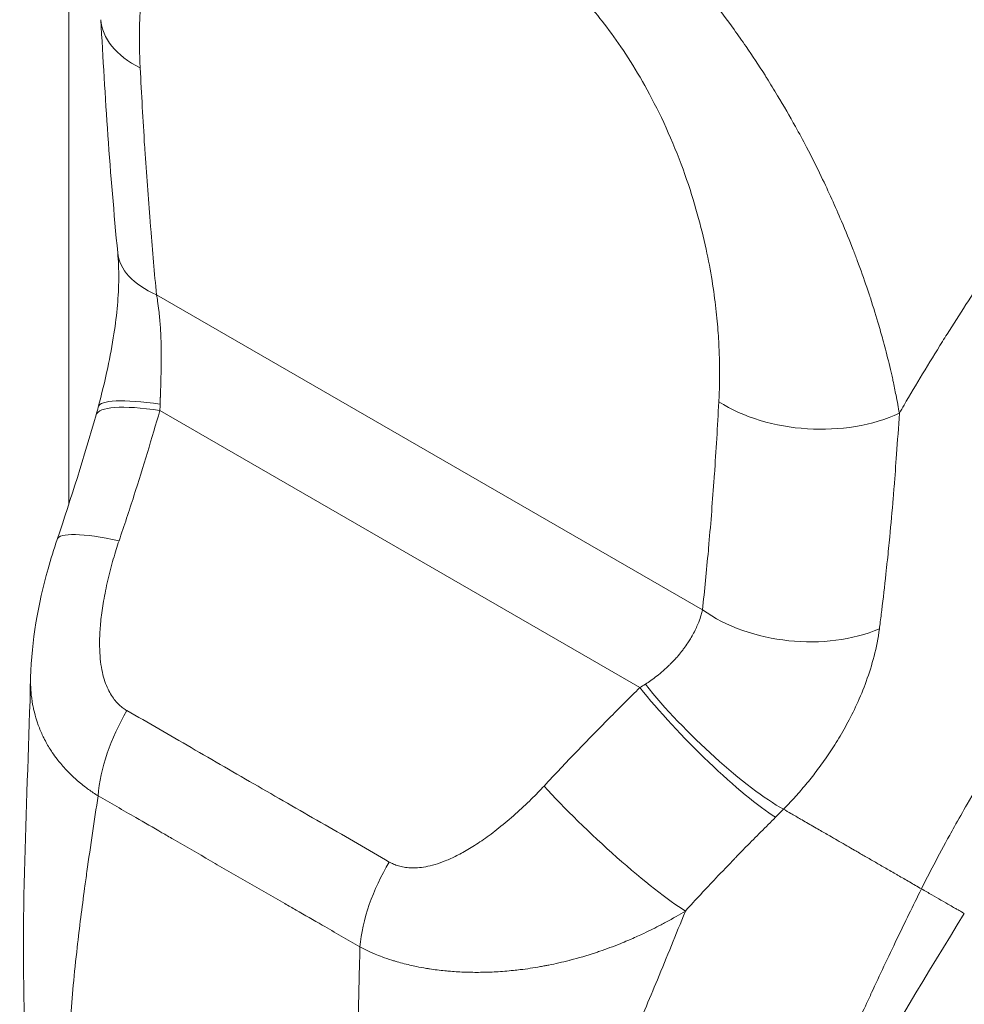
# Model space of a CAD drawing. Units: inches. Extents: x 5 to 166, y 3 to 98.
# Drawn here: x 153 to 154, y 80 to 81 of the extents above; entities that cross this region are included whole.
import ezdxf

# ---------------------------------------------------------------- set-up
doc = ezdxf.new("R2010")
doc.units = ezdxf.units.IN
doc.header["$LTSCALE"] = 10
doc.header["$MEASUREMENT"] = 0
doc.layers.add('Visible (ANSI)', color=7, linetype='Continuous', lineweight=5)
doc.layers.add('Visible Narrow (ANSI)', color=7, linetype='Continuous', lineweight=5)

msp = doc.modelspace()

# ---------------------------------------------------------------- linework, layer by layer
at = {"layer": 'Visible (ANSI)'}
for p, q in [((154.12049, 80.58497), (154.12049, 80.58497)), ((153.98389, 80.5061), (153.98389, 80.5061))]:
    msp.add_line(p, q, dxfattribs=at)
for centre, major_axis, ratio, start_param, end_param in [((153.48399, 81.11011), (-0.13106, -0.0066), 0.541783, 6.283182, 6.283187), ((153.43451, 80.55443), (-0.12426, 0.04218), 0.166383, 6.28318, 6.283186)]:
    msp.add_ellipse(centre, major_axis=major_axis, ratio=ratio, start_param=start_param, end_param=end_param, dxfattribs=at)
for points in [[(153.3693, 80.87618), (153.36192, 80.95288), (153.3567, 81.02863), (153.35293, 81.10351)], [(153.34823, 80.71796), (153.34897, 80.72053), (153.34968, 80.72312), (153.35037, 80.72574)], [(153.31025, 80.59661), (153.32391, 80.63686), (153.33647, 80.67735), (153.34823, 80.71796)], [(153.27935, 80.1071), (153.27375, 80.22282), (153.28146, 80.34236), (153.2844, 80.46168)], [(154.19457, 80.23168), (154.12206, 80.11387), (154.05163, 79.99621), (153.99793, 79.87522)]]:
    msp.add_open_spline(points, degree=3, dxfattribs=at)
for points, knots in [([(153.35037, 80.72574), (153.35364, 80.73824), (153.35678, 80.75105), (153.36189, 80.77498), (153.36398, 80.78619), (153.36849, 80.81588), (153.37015, 80.83454), (153.37039, 80.86008), (153.37003, 80.86865), (153.3693, 80.87618)], [0, 0, 0, 0, 0.1502093, 0.1502093, 0.279759, 0.279759, 0.4989963, 0.4989963, 0.6203559, 0.6203559, 0.6203559, 0.6203559]), ([(153.28441, 80.46206), (153.28528, 80.49765), (153.29178, 80.5333), (153.30409, 80.57757), (153.30703, 80.58713), (153.31025, 80.59661)], [0, 0, 0, 0, 0.416336, 0.416336, 0.5316659, 0.5316659, 0.5316659, 0.5316659])]:
    msp.add_open_spline(points, degree=3, knots=knots, dxfattribs=at)
at = {"layer": 'Visible Narrow (ANSI)'}
for p, q in [((153.32153, 88.51363), (153.32153, 80.63061)), ((153.40714, 80.83517), (153.93936, 80.5279)), ((154.11591, 80.78891), (154.11591, 80.78891)), ((153.41037, 80.72227), (153.87836, 80.45208)), ((154.12952, 80.69331), (154.12952, 80.69331)), ((153.98392, 80.50609), (153.98392, 80.50609)), ((154.03189, 80.34791), (154.03189, 80.34791)), ((153.99711, 80.31216), (153.99711, 80.31216))]:
    msp.add_line(p, q, dxfattribs=at)
for centre, major_axis, ratio, start_param, end_param in [((153.484, 81.11011), (-0.13107, -0.0066), 0.541783, 0.000002, 0.757212), ((153.49993, 80.88875), (-0.13063, -0.01257), 0.50593, 0.000005, 0.733312), ((153.47429, 80.68148), (-0.12606, 0.03648), 0.196019, 5.299804, 6.283182), ((153.47732, 80.69248), (-0.12695, 0.03326), 0.165117, 5.308103, 6.283187), ((153.2973, 80.77535), (-0.03784, 0.17988), 0.594603, 4.290796, 4.326509), ((154.04809, 80.78443), (-0.13105, 0.00701), 0.61085, 0.817169, 2.290598), ((153.43452, 80.55442), (-0.12427, 0.04219), 0.166383, 5.30807, 6.283186), ((154.03215, 80.58147), (-0.13047, 0.01413), 0.64086, 0.851234, 2.295085), ((153.7989, 80.48575), (-0.1669, -0.07702), 0.366175, 1.892042, 1.927754), ((153.94227, 80.4113), (-0.09207, 0.09352), 0.156155, 0.972622, 2.551344), ((153.95033, 80.41939), (-0.09392, 0.09166), 0.190618, 0.982046, 2.547785), ((153.44221, 80.38885), (0.06503, 0.11399), 0.577256, 1.542161, 2.250025), ((153.84879, 80.31524), (-0.09618, 0.08928), 0.125888, 0.966274, 2.555223), ((153.88488, 80.39715), (-0.22025, -0.18207), 0.481191, 1.751429, 1.790544), ((153.69797, 80.24118), (0.06621, 0.11331), 0.577434, 1.548161, 2.256025), ((153.53746, 80.24548), (-0.03281, -0.05683), 0.57735, 4.807574, 4.807588)]:
    msp.add_ellipse(centre, major_axis=major_axis, ratio=ratio, start_param=start_param, end_param=end_param, dxfattribs=at)
for points in [[(153.3912, 81.05653), (153.39095, 81.06154), (153.39055, 81.072), (153.39038, 81.08899), (153.3908, 81.10722), (153.39202, 81.12657), (153.39427, 81.14707), (153.39786, 81.16855), (153.4032, 81.19083), (153.41089, 81.2137), (153.42152, 81.2365), (153.43623, 81.25841), (153.45374, 81.27571), (153.47186, 81.28722), (153.48987, 81.29402), (153.50726, 81.29708), (153.52388, 81.29729), (153.5396, 81.29527), (153.55437, 81.29158), (153.5679, 81.28675), (153.58041, 81.28108), (153.58802, 81.27697), (153.59164, 81.27488)], [(153.87836, 80.45208), (153.86837, 80.44225), (153.84808, 80.42207), (153.81686, 80.39009), (153.7956, 80.36759), (153.78487, 80.35603)]]:
    msp.add_open_spline(points, degree=3, dxfattribs=at)
for points, knots in [([(153.78257, 81.27304), (153.7878, 81.27008), (153.79355, 81.26664), (153.79958, 81.26282), (153.80044, 81.26227), (153.80131, 81.26171), (153.80218, 81.26115), (153.80741, 81.25777), (153.81282, 81.25411), (153.81847, 81.25009), (153.821, 81.2483), (153.82358, 81.24643), (153.8262, 81.24448), (153.83041, 81.24135), (153.83475, 81.23803), (153.83921, 81.23449), (153.84397, 81.23071), (153.84887, 81.22668), (153.85391, 81.22239), (153.85654, 81.22014), (153.85921, 81.21782), (153.86191, 81.21543), (153.86915, 81.20902), (153.87665, 81.20208), (153.8844, 81.1945), (153.8851, 81.19382), (153.88579, 81.19314), (153.88649, 81.19245), (153.89499, 81.18407), (153.90379, 81.17493), (153.91289, 81.16491), (153.91414, 81.16352), (153.91541, 81.16212), (153.91667, 81.1607), (153.92458, 81.15185), (153.93269, 81.14236), (153.94095, 81.13217), (153.9438, 81.12865), (153.94668, 81.12504), (153.94957, 81.12135), (153.95637, 81.11267), (153.96326, 81.10351), (153.97023, 81.09385), (153.97411, 81.08846), (153.97802, 81.08292), (153.98194, 81.0772), (153.98804, 81.06832), (153.99417, 81.05904), (154.00033, 81.04931), (154.00093, 81.04837), (154.00152, 81.04743), (154.00211, 81.04649), (154.00563, 81.04088), (154.00915, 81.03515), (154.01263, 81.02934), (154.01858, 81.01941), (154.02442, 81.00929), (154.02995, 80.9993), (154.03368, 80.99256), (154.03728, 80.98587), (154.04072, 80.97929), (154.04587, 80.96946), (154.05067, 80.95987), (154.05513, 80.95062), (154.05878, 80.94306), (154.06219, 80.93572), (154.06541, 80.92861), (154.06875, 80.9212), (154.07188, 80.91402), (154.07484, 80.90705), (154.07898, 80.89729), (154.08277, 80.88794), (154.08624, 80.87901), (154.08763, 80.87546), (154.08896, 80.87197), (154.09024, 80.86855), (154.09363, 80.8595), (154.09669, 80.85091), (154.09946, 80.84273), (154.10037, 80.84005), (154.10125, 80.83742), (154.10211, 80.83483), (154.10241, 80.83391), (154.10271, 80.83299), (154.103, 80.83208), (154.10608, 80.82263), (154.10879, 80.81376), (154.11123, 80.80541), (154.11288, 80.79977), (154.11441, 80.79437), (154.11583, 80.78918), (154.11672, 80.78593), (154.11756, 80.78277), (154.11836, 80.77968), (154.12044, 80.77165), (154.12224, 80.76416), (154.12382, 80.75711), (154.12425, 80.75519), (154.12467, 80.75331), (154.12507, 80.75146), (154.12614, 80.7465), (154.12711, 80.74177), (154.128, 80.73722), (154.12923, 80.73098), (154.1303, 80.72511), (154.13126, 80.71962)], [0, 0, 0, 0, 0.052632, 0.052632, 0.052632, 0.060164, 0.060164, 0.060164, 0.105263, 0.105263, 0.105263, 0.125446, 0.125446, 0.125446, 0.157895, 0.157895, 0.157895, 0.192463, 0.192463, 0.192463, 0.210526, 0.210526, 0.210526, 0.258847, 0.258847, 0.258847, 0.263158, 0.263158, 0.263158, 0.315789, 0.315789, 0.315789, 0.323069, 0.323069, 0.323069, 0.368421, 0.368421, 0.368421, 0.384119, 0.384119, 0.384119, 0.421053, 0.421053, 0.421053, 0.441665, 0.441665, 0.441665, 0.473684, 0.473684, 0.473684, 0.476765, 0.476765, 0.476765, 0.495044, 0.495044, 0.495044, 0.526316, 0.526316, 0.526316, 0.547434, 0.547434, 0.547434, 0.578947, 0.578947, 0.578947, 0.604725, 0.604725, 0.604725, 0.631579, 0.631579, 0.631579, 0.66922, 0.66922, 0.66922, 0.684211, 0.684211, 0.684211, 0.723839, 0.723839, 0.723839, 0.736842, 0.736842, 0.736842, 0.741459, 0.741459, 0.741459, 0.789474, 0.789474, 0.789474, 0.821839, 0.821839, 0.821839, 0.842105, 0.842105, 0.842105, 0.894737, 0.894737, 0.894737, 0.909044, 0.909044, 0.909044, 0.947368, 0.947368, 0.947368, 1, 1, 1, 1]), ([(154.13126, 80.71962), (154.13277, 80.72225), (154.1343, 80.72488), (154.13583, 80.72752), (154.14755, 80.74767), (154.15991, 80.76826), (154.17327, 80.78964), (154.17476, 80.79203), (154.17626, 80.79442), (154.17777, 80.79682), (154.18969, 80.81574), (154.20238, 80.83529), (154.21534, 80.85464), (154.22074, 80.86269), (154.22618, 80.87071), (154.23162, 80.87862), (154.24184, 80.8935), (154.25209, 80.90803), (154.2623, 80.92218), (154.27056, 80.93364), (154.2788, 80.94485), (154.28698, 80.95581), (154.2961, 80.96802), (154.30517, 80.97991), (154.31438, 80.99178), (154.32365, 81.0037), (154.33307, 81.0156), (154.34291, 81.02777), (154.35218, 81.03923), (154.36181, 81.05094), (154.37182, 81.06286), (154.38299, 81.07617), (154.39462, 81.08974), (154.40672, 81.10352), (154.41579, 81.11385), (154.42512, 81.12429), (154.43473, 81.13485), (154.44942, 81.15098), (154.46476, 81.16738), (154.4808, 81.184), (154.48813, 81.1916), (154.49561, 81.19925), (154.50324, 81.20694), (154.52321, 81.22706), (154.5442, 81.24747), (154.56629, 81.26805)], [0, 0, 0, 0, 0.015065, 0.015065, 0.015065, 0.130038, 0.130038, 0.130038, 0.142857, 0.142857, 0.142857, 0.243735, 0.243735, 0.243735, 0.285714, 0.285714, 0.285714, 0.364644, 0.364644, 0.364644, 0.428571, 0.428571, 0.428571, 0.499815, 0.499815, 0.499815, 0.571429, 0.571429, 0.571429, 0.63891, 0.63891, 0.63891, 0.714286, 0.714286, 0.714286, 0.770778, 0.770778, 0.770778, 0.857143, 0.857143, 0.857143, 0.896645, 0.896645, 0.896645, 1, 1, 1, 1]), ([(153.75486, 81.18064), (153.75864, 81.17846), (153.76262, 81.17601), (153.76679, 81.17324), (153.77097, 81.17047), (153.77534, 81.16738), (153.7799, 81.16391), (153.78447, 81.16044), (153.78922, 81.15659), (153.7942, 81.15228), (153.79917, 81.14796), (153.80437, 81.14317), (153.80972, 81.13787), (153.81508, 81.13257), (153.8206, 81.12677), (153.8263, 81.12033), (153.832, 81.1139), (153.83787, 81.10683), (153.84387, 81.09905), (153.84988, 81.09128), (153.85602, 81.08278), (153.8622, 81.07353), (153.86838, 81.06427), (153.8746, 81.05425), (153.8808, 81.04337), (153.88701, 81.03249), (153.8932, 81.02074), (153.89928, 81.00796), (153.90535, 80.99517), (153.9113, 80.98135), (153.91655, 80.96776), (153.9218, 80.95418), (153.92635, 80.94083), (153.93022, 80.92818), (153.93409, 80.91554), (153.93729, 80.9036), (153.94, 80.89229), (153.94271, 80.88098), (153.94492, 80.87029), (153.94675, 80.86021), (153.94858, 80.85012), (153.95003, 80.84064), (153.9512, 80.83172), (153.95238, 80.82279), (153.95327, 80.81441), (153.95395, 80.80653), (153.95463, 80.79864), (153.95511, 80.79124), (153.95544, 80.78425), (153.95576, 80.77725), (153.95594, 80.77066), (153.956, 80.76442), (153.95607, 80.75819), (153.95602, 80.75231), (153.9559, 80.74672), (153.95577, 80.74114), (153.95556, 80.73585), (153.95529, 80.73086)], [0, 0, 0, 0, 0.052632, 0.052632, 0.052632, 0.105263, 0.105263, 0.105263, 0.157895, 0.157895, 0.157895, 0.210526, 0.210526, 0.210526, 0.263158, 0.263158, 0.263158, 0.315789, 0.315789, 0.315789, 0.368421, 0.368421, 0.368421, 0.421053, 0.421053, 0.421053, 0.473684, 0.473684, 0.473684, 0.526316, 0.526316, 0.526316, 0.578947, 0.578947, 0.578947, 0.631579, 0.631579, 0.631579, 0.684211, 0.684211, 0.684211, 0.736842, 0.736842, 0.736842, 0.789474, 0.789474, 0.789474, 0.842105, 0.842105, 0.842105, 0.894737, 0.894737, 0.894737, 0.947368, 0.947368, 0.947368, 1, 1, 1, 1]), ([(153.40714, 80.83517), (153.4051, 80.85634), (153.4032, 80.87781), (153.40143, 80.89958), (153.40123, 80.90198), (153.40104, 80.90439), (153.40085, 80.9068), (153.399, 80.9299), (153.39731, 80.95335), (153.39577, 80.9771), (153.39569, 80.97828), (153.39561, 80.97945), (153.39554, 80.98063), (153.39393, 81.00559), (153.3925, 81.03089), (153.3912, 81.05653)], [0, 0, 0, 0, 0.300188, 0.300188, 0.300188, 0.3333333, 0.3333333, 0.3333333, 0.6509411, 0.6509411, 0.6509411, 0.6666667, 0.6666667, 0.6666667, 1, 1, 1, 1]), ([(153.41063, 80.72849), (153.4107, 80.73064), (153.41077, 80.73285), (153.41084, 80.7351), (153.41085, 80.73525), (153.41085, 80.73541), (153.41086, 80.73556), (153.41094, 80.73798), (153.41102, 80.74045), (153.41111, 80.74301), (153.41119, 80.74558), (153.41128, 80.74824), (153.41136, 80.75104), (153.41137, 80.75133), (153.41138, 80.75162), (153.41138, 80.75191), (153.41145, 80.75443), (153.41152, 80.75706), (153.41158, 80.75981), (153.41159, 80.76039), (153.4116, 80.76097), (153.41161, 80.76156), (153.41166, 80.7641), (153.4117, 80.76676), (153.41172, 80.76953), (153.41173, 80.77045), (153.41174, 80.77139), (153.41174, 80.77234), (153.41175, 80.7749), (153.41175, 80.77756), (153.41172, 80.78032), (153.4117, 80.78167), (153.41168, 80.78304), (153.41166, 80.78443), (153.41161, 80.78697), (153.41154, 80.78959), (153.41145, 80.7923), (153.41138, 80.79414), (153.4113, 80.79602), (153.41121, 80.79794), (153.41108, 80.8004), (153.41093, 80.80293), (153.41075, 80.80551), (153.41058, 80.80791), (153.41038, 80.81036), (153.41015, 80.81287), (153.40994, 80.81516), (153.40969, 80.81749), (153.40941, 80.81986), (153.40906, 80.82286), (153.40865, 80.82592), (153.40817, 80.82902), (153.40786, 80.83106), (153.40751, 80.83311), (153.40714, 80.83517)], [0, 0, 0, 0, 0.093618, 0.093618, 0.093618, 0.1, 0.1, 0.1, 0.2, 0.2, 0.2, 0.3, 0.3, 0.3, 0.3103787, 0.3103787, 0.3103787, 0.4, 0.4, 0.4, 0.4187442, 0.4187442, 0.4187442, 0.5, 0.5, 0.5, 0.5270917, 0.5270917, 0.5270917, 0.6, 0.6, 0.6, 0.6354465, 0.6354465, 0.6354465, 0.7, 0.7, 0.7, 0.74377, 0.74377, 0.74377, 0.8, 0.8, 0.8, 0.8521899, 0.8521899, 0.8521899, 0.9, 0.9, 0.9, 0.9603962, 0.9603962, 0.9603962, 0.9999998, 0.9999998, 0.9999998, 0.9999998]), ([(154.15286, 80.25576), (154.15668, 80.26342), (154.16067, 80.27123), (154.16484, 80.27924), (154.16973, 80.28861), (154.17488, 80.29824), (154.18035, 80.30817), (154.18186, 80.31091), (154.18339, 80.31367), (154.18495, 80.31646), (154.18898, 80.32366), (154.19317, 80.33103), (154.1975, 80.33849), (154.20354, 80.34891), (154.20985, 80.35952), (154.21631, 80.37012), (154.21902, 80.37456), (154.22175, 80.379), (154.22451, 80.38343), (154.22858, 80.38997), (154.2327, 80.39648), (154.23687, 80.40295), (154.2442, 80.41435), (154.25167, 80.42564), (154.25925, 80.43683), (154.26217, 80.44115), (154.26511, 80.44544), (154.26806, 80.44973), (154.27312, 80.45707), (154.27824, 80.46436), (154.28346, 80.47168), (154.29181, 80.48339), (154.30042, 80.49516), (154.30959, 80.50729), (154.31166, 80.51002), (154.31375, 80.51278), (154.31588, 80.51555), (154.32287, 80.52468), (154.33019, 80.53405), (154.33768, 80.54346), (154.34748, 80.55577), (154.35761, 80.56815), (154.36767, 80.58014), (154.36911, 80.58186), (154.37055, 80.58357), (154.37198, 80.58526), (154.38122, 80.59618), (154.39039, 80.60673), (154.39962, 80.61707), (154.40954, 80.62817), (154.41952, 80.63905), (154.42977, 80.64992), (154.43103, 80.65125), (154.43229, 80.65259), (154.43356, 80.65393), (154.44514, 80.66613), (154.45705, 80.67833), (154.46942, 80.69059), (154.47696, 80.69807), (154.48467, 80.70557), (154.49259, 80.7131), (154.49738, 80.71765), (154.50224, 80.72222), (154.50718, 80.72679), (154.51991, 80.73859), (154.53312, 80.75044), (154.54679, 80.76225), (154.5525, 80.76717), (154.55828, 80.77209), (154.56414, 80.777)], [0, 0, 0, 0, 0.050104, 0.050104, 0.050104, 0.108813, 0.108813, 0.108813, 0.125, 0.125, 0.125, 0.166899, 0.166899, 0.166899, 0.225452, 0.225452, 0.225452, 0.25, 0.25, 0.25, 0.286317, 0.286317, 0.286317, 0.350323, 0.350323, 0.350323, 0.375, 0.375, 0.375, 0.417247, 0.417247, 0.417247, 0.484781, 0.484781, 0.484781, 0.5, 0.5, 0.5, 0.550107, 0.550107, 0.550107, 0.615633, 0.615633, 0.615633, 0.625, 0.625, 0.625, 0.685263, 0.685263, 0.685263, 0.75, 0.75, 0.75, 0.757955, 0.757955, 0.757955, 0.830654, 0.830654, 0.830654, 0.875, 0.875, 0.875, 0.901837, 0.901837, 0.901837, 0.971093, 0.971093, 0.971093, 1, 1, 1, 1]), ([(153.95529, 80.73086), (153.954, 80.7067), (153.95256, 80.68308), (153.95096, 80.65997), (153.95088, 80.65889), (153.95081, 80.6578), (153.95073, 80.65672), (153.94919, 80.63475), (153.94749, 80.61325), (153.94565, 80.59226), (153.94546, 80.59008), (153.94527, 80.5879), (153.94507, 80.58572), (153.9433, 80.56599), (153.9414, 80.54672), (153.93936, 80.5279)], [0, 0, 0, 0, 0.3333333, 0.3333333, 0.3333333, 0.3489799, 0.3489799, 0.3489799, 0.6666667, 0.6666667, 0.6666667, 0.6997665, 0.6997665, 0.6997665, 1, 1, 1, 1]), ([(153.3706, 80.59521), (153.37564, 80.61005), (153.38528, 80.63927), (153.39847, 80.68165), (153.40651, 80.7089), (153.41037, 80.72227)], [0, 0, 0, 0, 0.3333333, 0.6666667, 1, 1, 1, 1]), ([(154.13126, 80.71962), (154.13041, 80.70614), (154.12951, 80.69283), (154.12856, 80.67967), (154.12778, 80.66891), (154.12697, 80.65826), (154.12612, 80.64768), (154.12609, 80.64733), (154.12606, 80.64697), (154.12603, 80.64662), (154.12577, 80.64336), (154.1255, 80.64011), (154.12523, 80.63687), (154.12417, 80.62414), (154.12305, 80.61154), (154.12187, 80.59909), (154.12114, 80.59151), (154.1204, 80.58399), (154.11963, 80.57652), (154.11959, 80.57614), (154.11955, 80.57575), (154.11951, 80.57537), (154.11908, 80.57118), (154.11863, 80.56701), (154.11819, 80.56286), (154.1169, 80.55095), (154.11554, 80.53918), (154.11411, 80.52751), (154.11349, 80.52249), (154.11286, 80.51748), (154.11222, 80.51249), (154.11209, 80.51149), (154.11196, 80.51049), (154.11183, 80.50949)], [0, 0, 0, 0, 0.180669, 0.180669, 0.180669, 0.3283592, 0.3283592, 0.3283592, 0.3333333, 0.3333333, 0.3333333, 0.378846, 0.378846, 0.378846, 0.5577217, 0.5577217, 0.5577217, 0.6666667, 0.6666667, 0.6666667, 0.6723036, 0.6723036, 0.6723036, 0.7334618, 0.7334618, 0.7334618, 0.909096, 0.909096, 0.909096, 0.9848187, 0.9848187, 0.9848187, 1, 1, 1, 1]), ([(153.3783, 80.42963), (153.37707, 80.43033), (153.37581, 80.43114), (153.37455, 80.43207), (153.37329, 80.433), (153.37201, 80.43406), (153.37074, 80.43527), (153.36946, 80.43647), (153.36819, 80.43783), (153.36693, 80.43936), (153.36568, 80.44088), (153.36444, 80.44258), (153.36325, 80.44446), (153.36206, 80.44634), (153.36092, 80.4484), (153.35985, 80.45067), (153.35877, 80.45295), (153.35776, 80.45543), (153.35685, 80.45815), (153.35593, 80.46086), (153.3551, 80.46381), (153.35439, 80.46701), (153.35368, 80.4702), (153.35309, 80.47365), (153.35264, 80.47735), (153.35219, 80.48105), (153.35188, 80.48502), (153.35173, 80.48925), (153.35158, 80.49349), (153.35159, 80.498), (153.35179, 80.50286), (153.35199, 80.50771), (153.35238, 80.5129), (153.35299, 80.5185), (153.3536, 80.52409), (153.35443, 80.53008), (153.35554, 80.53652), (153.35666, 80.54296), (153.35805, 80.54986), (153.35967, 80.55684), (153.36129, 80.56383), (153.36315, 80.5709), (153.36501, 80.57737), (153.36687, 80.58384), (153.36873, 80.5897), (153.3706, 80.59521)], [0, 0, 0, 0, 0.066667, 0.066667, 0.066667, 0.133333, 0.133333, 0.133333, 0.2, 0.2, 0.2, 0.266667, 0.266667, 0.266667, 0.333333, 0.333333, 0.333333, 0.4, 0.4, 0.4, 0.466667, 0.466667, 0.466667, 0.533333, 0.533333, 0.533333, 0.6, 0.6, 0.6, 0.666667, 0.666667, 0.666667, 0.733333, 0.733333, 0.733333, 0.8, 0.8, 0.8, 0.866667, 0.866667, 0.866667, 0.933333, 0.933333, 0.933333, 1, 1, 1, 1]), ([(153.93936, 80.5279), (153.93898, 80.52625), (153.93855, 80.52463), (153.93808, 80.52304), (153.93736, 80.52063), (153.93655, 80.51829), (153.93567, 80.51601), (153.93496, 80.51419), (153.9342, 80.51241), (153.93341, 80.51068), (153.93256, 80.50882), (153.93166, 80.50701), (153.93074, 80.50526), (153.92972, 80.50334), (153.92866, 80.50148), (153.92758, 80.49969), (153.92675, 80.49833), (153.92592, 80.497), (153.92507, 80.49572), (153.92378, 80.49377), (153.92247, 80.49191), (153.92115, 80.49013), (153.92045, 80.48918), (153.91975, 80.48826), (153.91904, 80.48736), (153.91754, 80.48544), (153.91603, 80.48363), (153.91452, 80.4819), (153.91399, 80.48129), (153.91345, 80.48069), (153.91292, 80.4801), (153.91124, 80.47825), (153.90957, 80.4765), (153.90792, 80.47486), (153.90757, 80.4745), (153.90721, 80.47415), (153.90686, 80.47381), (153.90504, 80.47204), (153.90324, 80.47037), (153.90146, 80.46881), (153.90128, 80.46865), (153.9011, 80.46849), (153.90092, 80.46834), (153.89897, 80.46663), (153.89703, 80.46504), (153.89512, 80.46354), (153.8932, 80.46203), (153.8913, 80.46062), (153.88939, 80.45927), (153.88923, 80.45916), (153.88908, 80.45905), (153.88893, 80.45894), (153.88717, 80.45771), (153.8854, 80.45652), (153.88364, 80.4554)], [0, 0, 0, 0, 0.0398593, 0.0398593, 0.0398593, 0.1, 0.1, 0.1, 0.1482345, 0.1482345, 0.1482345, 0.2, 0.2, 0.2, 0.2568229, 0.2568229, 0.2568229, 0.3, 0.3, 0.3, 0.3653142, 0.3653142, 0.3653142, 0.4, 0.4, 0.4, 0.4738374, 0.4738374, 0.4738374, 0.5, 0.5, 0.5, 0.5823543, 0.5823543, 0.5823543, 0.6, 0.6, 0.6, 0.6908906, 0.6908906, 0.6908906, 0.7, 0.7, 0.7, 0.8, 0.8, 0.8, 0.9, 0.9, 0.9, 0.9079851, 0.9079851, 0.9079851, 1, 1, 1, 1]), ([(154.11182, 80.50949), (154.11061, 80.50022), (154.10701, 80.48241), (154.09923, 80.45777), (154.08997, 80.43552), (154.07995, 80.41567), (154.06961, 80.39805), (154.05926, 80.38243), (154.04901, 80.36848), (154.03887, 80.35586), (154.02878, 80.34429), (154.02186, 80.33695), (154.01839, 80.3334)], [0, 0, 0, 0, 0.1, 0.2, 0.3, 0.4, 0.5, 0.6, 0.7, 0.8, 0.9, 1, 1, 1, 1]), ([(153.35016, 80.34644), (153.34707, 80.34839), (153.34396, 80.35049), (153.34086, 80.35274), (153.33949, 80.35373), (153.33812, 80.35476), (153.33675, 80.35582), (153.33502, 80.35716), (153.3333, 80.35854), (153.33159, 80.35999), (153.32921, 80.362), (153.32685, 80.36412), (153.32451, 80.36636), (153.32383, 80.36701), (153.32316, 80.36767), (153.32249, 80.36833), (153.3195, 80.37132), (153.31655, 80.37451), (153.3137, 80.37793), (153.31251, 80.37936), (153.31134, 80.38082), (153.31019, 80.38233), (153.30857, 80.38444), (153.30699, 80.38664), (153.30545, 80.38892), (153.30501, 80.38958), (153.30457, 80.39024), (153.30414, 80.39091), (153.302, 80.39423), (153.29996, 80.39772), (153.29807, 80.40139), (153.29748, 80.40252), (153.29691, 80.40367), (153.29636, 80.40483), (153.29474, 80.40821), (153.29325, 80.41173), (153.2919, 80.4154), (153.29138, 80.41684), (153.29087, 80.4183), (153.29039, 80.41978), (153.28922, 80.42337), (153.2882, 80.42709), (153.28735, 80.43093), (153.287, 80.4325), (153.28668, 80.43408), (153.28639, 80.43569), (153.28568, 80.43964), (153.28514, 80.44372), (153.2848, 80.44791), (153.28468, 80.44942), (153.28458, 80.45094), (153.28451, 80.45248), (153.28436, 80.4556), (153.28433, 80.45879), (153.28441, 80.46206)], [0, 0, 0, 0, 0.0666667, 0.0666667, 0.0666667, 0.0961528, 0.0961528, 0.0961528, 0.1333333, 0.1333333, 0.1333333, 0.1850586, 0.1850586, 0.1850586, 0.2, 0.2, 0.2, 0.2666667, 0.2666667, 0.2666667, 0.2944139, 0.2944139, 0.2944139, 0.3333333, 0.3333333, 0.3333333, 0.3445549, 0.3445549, 0.3445549, 0.4, 0.4, 0.4, 0.4170858, 0.4170858, 0.4170858, 0.4666667, 0.4666667, 0.4666667, 0.4861501, 0.4861501, 0.4861501, 0.5333333, 0.5333333, 0.5333333, 0.5525752, 0.5525752, 0.5525752, 0.6, 0.6, 0.6, 0.6170447, 0.6170447, 0.6170447, 0.6516666, 0.6516666, 0.6516666, 0.6516666]), ([(153.63405, 80.28197), (153.61365, 80.29389), (153.57195, 80.3179), (153.50605, 80.35573), (153.44038, 80.39386), (153.39879, 80.41794), (153.3783, 80.42963)], [0, 0, 0, 0, 0.25, 0.5, 0.75, 1, 1, 1, 1]), ([(153.78487, 80.35603), (153.78116, 80.35203), (153.77708, 80.34779), (153.7724, 80.34317), (153.76772, 80.33856), (153.76244, 80.33358), (153.75706, 80.32879), (153.75168, 80.32399), (153.7462, 80.31937), (153.74095, 80.3152), (153.7357, 80.31102), (153.73069, 80.30729), (153.7259, 80.30394), (153.72112, 80.3006), (153.71656, 80.29764), (153.71223, 80.29502), (153.7079, 80.29241), (153.70378, 80.29014), (153.69986, 80.28816), (153.69594, 80.28618), (153.69221, 80.2845), (153.68867, 80.28308), (153.68513, 80.28166), (153.68178, 80.2805), (153.67861, 80.27957), (153.67543, 80.27863), (153.67244, 80.27792), (153.66961, 80.2774), (153.66679, 80.27688), (153.66414, 80.27655), (153.66165, 80.27637), (153.65915, 80.2762), (153.65681, 80.27617), (153.65461, 80.27627), (153.65241, 80.27637), (153.65034, 80.2766), (153.6484, 80.27692), (153.64646, 80.27724), (153.64465, 80.27767), (153.64295, 80.27816), (153.64126, 80.27866), (153.63968, 80.27923), (153.6382, 80.27987), (153.63673, 80.28051), (153.63534, 80.28122), (153.63405, 80.28197)], [0, 0, 0, 0, 0.0666667, 0.0666667, 0.0666667, 0.1333333, 0.1333333, 0.1333333, 0.2, 0.2, 0.2, 0.2666667, 0.2666667, 0.2666667, 0.3333333, 0.3333333, 0.3333333, 0.4, 0.4, 0.4, 0.4666667, 0.4666667, 0.4666667, 0.5333333, 0.5333333, 0.5333333, 0.6, 0.6, 0.6, 0.6666667, 0.6666667, 0.6666667, 0.7333333, 0.7333333, 0.7333333, 0.8, 0.8, 0.8, 0.8666667, 0.8666667, 0.8666667, 0.9333333, 0.9333333, 0.9333333, 1, 1, 1, 1]), ([(153.32034, 80.06662), (153.32071, 80.08685), (153.32172, 80.10741), (153.3232, 80.12806), (153.324, 80.13925), (153.32493, 80.15047), (153.32598, 80.16169), (153.32714, 80.17403), (153.32842, 80.18637), (153.32981, 80.19865), (153.33201, 80.21814), (153.33447, 80.2375), (153.33704, 80.25652), (153.33778, 80.26193), (153.33852, 80.26731), (153.33927, 80.27267), (153.34282, 80.29799), (153.34653, 80.32265), (153.35016, 80.34644)], [0, 0, 0, 0, 0.216225, 0.216225, 0.216225, 0.333333, 0.333333, 0.333333, 0.46218, 0.46218, 0.46218, 0.666667, 0.666667, 0.666667, 0.724848, 0.724848, 0.724848, 1, 1, 1, 1]), ([(153.60541, 80.19908), (153.59334, 80.20613), (153.58114, 80.21321), (153.56873, 80.22037), (153.56029, 80.22525), (153.55175, 80.23016), (153.5431, 80.23513), (153.5395, 80.2372), (153.53588, 80.23928), (153.53224, 80.24137), (153.52025, 80.24826), (153.5081, 80.25524), (153.49589, 80.26227), (153.48984, 80.26576), (153.48377, 80.26926), (153.4777, 80.27276), (153.47167, 80.27624), (153.46564, 80.27972), (153.45963, 80.2832), (153.44744, 80.29026), (153.43531, 80.2973), (153.42336, 80.30423), (153.4197, 80.30636), (153.41607, 80.30847), (153.41245, 80.31056), (153.40384, 80.31555), (153.39535, 80.32047), (153.38693, 80.32533), (153.37453, 80.3325), (153.3623, 80.33953), (153.35016, 80.34644)], [0, 0, 0, 0, 0.148759, 0.148759, 0.148759, 0.25, 0.25, 0.25, 0.292154, 0.292154, 0.292154, 0.431072, 0.431072, 0.431072, 0.5, 0.5, 0.5, 0.568531, 0.568531, 0.568531, 0.707504, 0.707504, 0.707504, 0.75, 0.75, 0.75, 0.851017, 0.851017, 0.851017, 1, 1, 1, 1]), ([(154.01839, 80.3334), (154.02077, 80.33203), (154.02313, 80.33067), (154.02548, 80.32931), (154.02866, 80.32747), (154.03183, 80.32564), (154.035, 80.32381), (154.03694, 80.32269), (154.03889, 80.32157), (154.04084, 80.32044), (154.04493, 80.31808), (154.04904, 80.3157), (154.05315, 80.31333), (154.05656, 80.31136), (154.05997, 80.30939), (154.06337, 80.30743), (154.06585, 80.306), (154.06833, 80.30457), (154.0708, 80.30314), (154.0758, 80.30026), (154.08078, 80.29738), (154.08574, 80.29452), (154.08674, 80.29394), (154.08775, 80.29335), (154.08876, 80.29277), (154.09188, 80.29097), (154.09499, 80.28917), (154.0981, 80.28738), (154.10137, 80.28549), (154.10463, 80.28361), (154.10789, 80.28173), (154.11128, 80.27977), (154.11466, 80.27782), (154.11805, 80.27587), (154.12164, 80.27379), (154.12524, 80.27171), (154.12887, 80.26962), (154.12926, 80.26939), (154.12965, 80.26916), (154.13004, 80.26894), (154.13373, 80.26681), (154.13744, 80.26466), (154.14119, 80.26249), (154.14504, 80.26026), (154.14893, 80.25802), (154.15286, 80.25576)], [0, 0, 0, 0, 0.05227, 0.05227, 0.05227, 0.123144, 0.123144, 0.123144, 0.166667, 0.166667, 0.166667, 0.257784, 0.257784, 0.257784, 0.333333, 0.333333, 0.333333, 0.388493, 0.388493, 0.388493, 0.5, 0.5, 0.5, 0.522648, 0.522648, 0.522648, 0.59289, 0.59289, 0.59289, 0.666667, 0.666667, 0.666667, 0.74339, 0.74339, 0.74339, 0.82458, 0.82458, 0.82458, 0.833333, 0.833333, 0.833333, 0.915553, 0.915553, 0.915553, 1, 1, 1, 1]), ([(154.01063, 80.3256), (154.00106, 80.31615), (153.99141, 80.30649), (153.98171, 80.29661), (153.97839, 80.29322), (153.97506, 80.28981), (153.97173, 80.28636), (153.97142, 80.28605), (153.97111, 80.28573), (153.9708, 80.28541), (153.96471, 80.27911), (153.9586, 80.27272), (153.95245, 80.26622), (153.94262, 80.25582), (153.93269, 80.24514), (153.92268, 80.23417)], [0, 0, 0, 0, 0.333333, 0.333333, 0.333333, 0.447574, 0.447574, 0.447574, 0.458138, 0.458138, 0.458138, 0.666667, 0.666667, 0.666667, 1, 1, 1, 1]), ([(153.97886, 79.86774), (153.98469, 79.88139), (153.99052, 79.89508), (153.9964, 79.90887), (154.00271, 79.92367), (154.00907, 79.93859), (154.01554, 79.95372), (154.016, 79.95479), (154.01646, 79.95587), (154.01692, 79.95695), (154.02366, 79.97272), (154.03053, 79.98872), (154.03759, 80.00508), (154.04315, 80.01797), (154.04884, 80.03107), (154.05469, 80.04445), (154.05605, 80.04755), (154.05742, 80.05067), (154.05879, 80.0538), (154.06589, 80.06995), (154.07323, 80.08651), (154.08089, 80.10354), (154.08684, 80.11675), (154.09298, 80.13025), (154.09935, 80.14407), (154.10095, 80.14754), (154.10257, 80.15104), (154.1042, 80.15455), (154.11208, 80.17153), (154.12031, 80.18899), (154.12895, 80.20694), (154.1366, 80.22283), (154.14456, 80.23911), (154.15286, 80.25576)], [0, 0, 0, 0, 0.120569, 0.120569, 0.120569, 0.25, 0.25, 0.25, 0.259218, 0.259218, 0.259218, 0.393861, 0.393861, 0.393861, 0.5, 0.5, 0.5, 0.524633, 0.524633, 0.524633, 0.651601, 0.651601, 0.651601, 0.75, 0.75, 0.75, 0.774742, 0.774742, 0.774742, 0.894214, 0.894214, 0.894214, 1, 1, 1, 1]), ([(154.15286, 80.25576), (154.15633, 80.25377), (154.15969, 80.25183), (154.16286, 80.25), (154.16602, 80.24817), (154.16899, 80.24645), (154.17173, 80.24487), (154.17189, 80.24478), (154.17203, 80.24469), (154.17218, 80.24461), (154.17522, 80.24286), (154.17796, 80.24128), (154.18039, 80.23987), (154.1822, 80.23883), (154.18385, 80.23788), (154.18532, 80.23703), (154.18593, 80.23668), (154.1865, 80.23635), (154.18705, 80.23603), (154.189, 80.23491), (154.19057, 80.234), (154.19177, 80.2333), (154.19221, 80.23305), (154.1926, 80.23282), (154.19294, 80.23263), (154.19354, 80.23228), (154.19398, 80.23203), (154.19425, 80.23187), (154.19447, 80.23175), (154.19457, 80.23168), (154.19457, 80.23168)], [0, 0, 0, 0, 0.0714986, 0.0714986, 0.0714986, 0.1428571, 0.1428571, 0.1428571, 0.1467726, 0.1467726, 0.1467726, 0.2264906, 0.2264906, 0.2264906, 0.2857143, 0.2857143, 0.2857143, 0.3100768, 0.3100768, 0.3100768, 0.3966546, 0.3966546, 0.3966546, 0.4285714, 0.4285714, 0.4285714, 0.4855437, 0.4855437, 0.4855437, 0.5311983, 0.5311983, 0.5311983, 0.5311983]), ([(153.92268, 80.23417), (153.91684, 80.2306), (153.91053, 80.22694), (153.90355, 80.22317), (153.90204, 80.22235), (153.9005, 80.22153), (153.89893, 80.22071), (153.89366, 80.21794), (153.88803, 80.21512), (153.88217, 80.21236), (153.87818, 80.21048), (153.87409, 80.20862), (153.86996, 80.20683), (153.86884, 80.20634), (153.86771, 80.20586), (153.86659, 80.20539), (153.86411, 80.20434), (153.86162, 80.20331), (153.85913, 80.20231), (153.85245, 80.19963), (153.84574, 80.19713), (153.83914, 80.19487), (153.83777, 80.19441), (153.83641, 80.19395), (153.83505, 80.1935), (153.82667, 80.19074), (153.81848, 80.18835), (153.81049, 80.18628), (153.81011, 80.18618), (153.80973, 80.18608), (153.80935, 80.18598), (153.80257, 80.18425), (153.79593, 80.18274), (153.78945, 80.18145), (153.78827, 80.18121), (153.78709, 80.18098), (153.78591, 80.18076), (153.78437, 80.18046), (153.78284, 80.18018), (153.78132, 80.17991), (153.77461, 80.17872), (153.76807, 80.17775), (153.7617, 80.17697), (153.75949, 80.1767), (153.7573, 80.17645), (153.75513, 80.17623), (153.74932, 80.17562), (153.74365, 80.17518), (153.73814, 80.17487), (153.73566, 80.17473), (153.73322, 80.17462), (153.73081, 80.17454), (153.72553, 80.17436), (153.72041, 80.17431), (153.71546, 80.17437), (153.7131, 80.17439), (153.71077, 80.17445), (153.70849, 80.17452), (153.70342, 80.17469), (153.69853, 80.17497), (153.69383, 80.17535), (153.69196, 80.1755), (153.69013, 80.17567), (153.68832, 80.17585), (153.68311, 80.17636), (153.67814, 80.177), (153.67339, 80.17772), (153.67233, 80.17789), (153.67129, 80.17805), (153.67025, 80.17823), (153.66693, 80.17877), (153.66373, 80.17937), (153.66063, 80.18), (153.65842, 80.18045), (153.65627, 80.18092), (153.65417, 80.18141), (153.64913, 80.18258), (153.64438, 80.18384), (153.6399, 80.18518), (153.63875, 80.18553), (153.63761, 80.18588), (153.63649, 80.18624), (153.63326, 80.18726), (153.63016, 80.18833), (153.62718, 80.18944), (153.62477, 80.19032), (153.62245, 80.19124), (153.62019, 80.19217), (153.61868, 80.1928), (153.6172, 80.19344), (153.61575, 80.19408), (153.61213, 80.19569), (153.60868, 80.19736), (153.60541, 80.19908)], [0.0000001, 0.0000001, 0.0000001, 0.0000001, 0.0548252, 0.0548252, 0.0548252, 0.0666667, 0.0666667, 0.0666667, 0.1062965, 0.1062965, 0.1062965, 0.1333333, 0.1333333, 0.1333333, 0.1406622, 0.1406622, 0.1406622, 0.1567958, 0.1567958, 0.1567958, 0.2, 0.2, 0.2, 0.2089459, 0.2089459, 0.2089459, 0.2640514, 0.2640514, 0.2640514, 0.2666667, 0.2666667, 0.2666667, 0.3135327, 0.3135327, 0.3135327, 0.3220978, 0.3220978, 0.3220978, 0.3333333, 0.3333333, 0.3333333, 0.3828349, 0.3828349, 0.3828349, 0.4, 0.4, 0.4, 0.4460085, 0.4460085, 0.4460085, 0.4666667, 0.4666667, 0.4666667, 0.5118309, 0.5118309, 0.5118309, 0.5333333, 0.5333333, 0.5333333, 0.5810589, 0.5810589, 0.5810589, 0.6, 0.6, 0.6, 0.6545044, 0.6545044, 0.6545044, 0.6666667, 0.6666667, 0.6666667, 0.705594, 0.705594, 0.705594, 0.7333333, 0.7333333, 0.7333333, 0.8, 0.8, 0.8, 0.8171268, 0.8171268, 0.8171268, 0.8666667, 0.8666667, 0.8666667, 0.9065947, 0.9065947, 0.9065947, 0.9333333, 0.9333333, 0.9333333, 1, 1, 1, 1]), ([(153.77603, 79.85685), (153.78102, 79.87341), (153.78655, 79.89046), (153.79257, 79.90798), (153.79954, 79.92828), (153.80717, 79.94923), (153.81539, 79.97083), (153.81616, 79.97286), (153.81694, 79.9749), (153.81772, 79.97694), (153.82505, 79.99606), (153.83283, 80.01569), (153.84083, 80.03544), (153.84968, 80.05732), (153.85881, 80.07937), (153.86784, 80.10107), (153.86879, 80.10335), (153.86974, 80.10563), (153.87069, 80.10791), (153.87905, 80.12798), (153.88731, 80.14771), (153.89538, 80.16718), (153.90466, 80.18957), (153.9137, 80.21161), (153.92238, 80.23343), (153.92248, 80.23367), (153.92258, 80.23392), (153.92268, 80.23417)], [0, 0, 0, 0, 0.1470206, 0.1470206, 0.1470206, 0.3173243, 0.3173243, 0.3173243, 0.3333333, 0.3333333, 0.3333333, 0.4831742, 0.4831742, 0.4831742, 0.6491763, 0.6491763, 0.6491763, 0.6666667, 0.6666667, 0.6666667, 0.8207151, 0.8207151, 0.8207151, 0.997972, 0.997972, 0.997972, 0.9999999, 0.9999999, 0.9999999, 0.9999999]), ([(153.59873, 79.90589), (153.59888, 79.92171), (153.59911, 79.93791), (153.59939, 79.95434), (153.59967, 79.97047), (153.60001, 79.98681), (153.60038, 80.00326), (153.60046, 80.00671), (153.60054, 80.01015), (153.60062, 80.0136), (153.60111, 80.03455), (153.60166, 80.05562), (153.60222, 80.07652), (153.60246, 80.08538), (153.6027, 80.09422), (153.60294, 80.103), (153.6033, 80.11622), (153.60365, 80.12932), (153.604, 80.14227), (153.60451, 80.16158), (153.60499, 80.18055), (153.60541, 80.19908)], [0, 0, 0, 0, 0.16825, 0.16825, 0.16825, 0.333333, 0.333333, 0.333333, 0.367878, 0.367878, 0.367878, 0.577669, 0.577669, 0.577669, 0.666667, 0.666667, 0.666667, 0.800515, 0.800515, 0.800515, 1, 1, 1, 1])]:
    msp.add_open_spline(points, degree=3, knots=knots, dxfattribs=at)

doc.saveas('drawing.dxf')
